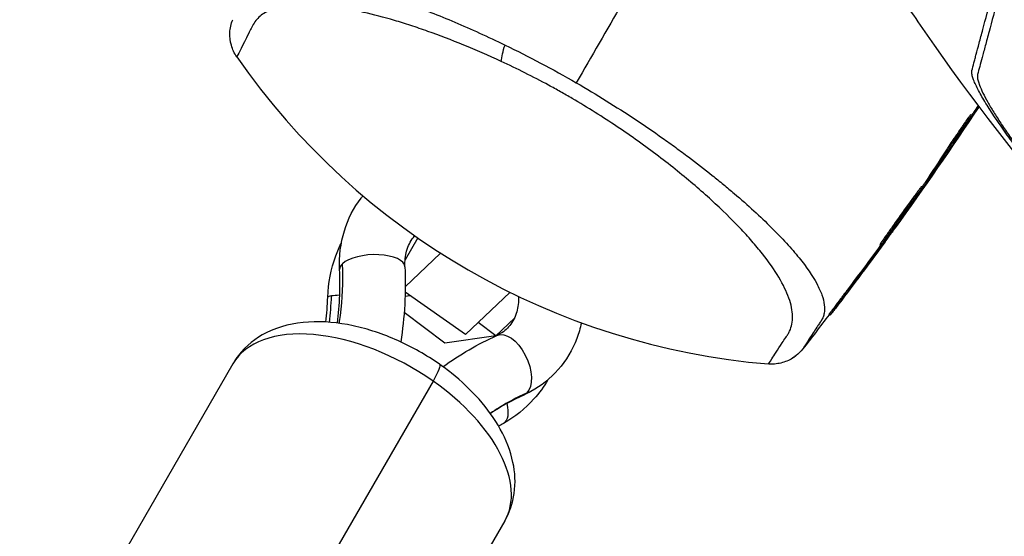
# Model space of a CAD drawing. Units: millimetres. Extents: x -4505 to 4437, y -3427 to 4381.
# Drawn here: x -84 to -9, y -107 to -68 of the extents above; entities that cross this region are included whole.
import ezdxf

# ---------------------------------------------------------------- set-up
doc = ezdxf.new("R2010")
doc.units = ezdxf.units.MM
doc.header["$LTSCALE"] = 20
doc.layers.add('2d', color=230, linetype='Continuous')

msp = doc.modelspace()

# ---------------------------------------------------------------- linework, layer by layer
at = {"layer": '2d'}
for p, q in [((-43.02, -71.809), (-43.019, -71.809)), ((-11.633, -74.982), (-11.72, -74.932)), ((-12.142, -75.902), (-12.194, -75.872)), ((-13.517, -77.727), (-13.604, -77.677)), ((-13.459, -77.836), (-13.472, -77.828)), ((-15.379, -80.471), (-15.466, -80.421)), ((-15.218, -80.311), (-15.305, -80.261)), ((-15.099, -80.138), (-15.186, -80.088)), ((-17.764, -83.924), (-17.791, -83.909)), ((-53.965, -84.325), (-54.933, -86.002)), ((-18.558, -84.91), (-18.645, -84.86)), ((-18.17, -84.486), (-18.204, -84.466)), ((-54.913, -88.052), (-52.221, -85.486)), ((-54.926, -88.77), (-54.564, -88.719)), ((-50.301, -91.712), (-54.918, -88.47)), ((-46.91, -88.48), (-50.301, -91.712)), ((-20.977, -88.26), (-21.064, -88.21)), ((-51.896, -92.366), (-54.996, -90.022)), ((-22.445, -90.23), (-22.532, -90.179)), ((-48.001, -91.809), (-49.341, -90.797)), ((-46.578, -90.463), (-48.001, -91.809)), ((-48.001, -91.809), (-51.896, -92.366)), ((-68.097, -93.947), (-84.388, -122.163)), ((-52.792, -95.265), (-69.083, -123.481)), ((-47.313, -105.947), (-63.603, -134.163))]:
    msp.add_line(p, q, dxfattribs=at)
msp.add_arc((-22.6, -39.144), 55, 214.74537, 265.25463, dxfattribs=at)
at = {"layer": '2d', "extrusion": (0, 0, -1)}
for centre, major_axis, ratio, start_param, end_param in [((-46.105, -68.928), (1.257, 2.724), 0.286211, 3.809458, 4.337974), ((-46.879, -94.049), (-1.028, 2.279), 0.543212, 0, 2.95313), ((-54.021, -96.435), (1.724, 2.455), 0.133206, 0, 0.982964), ((-46.879, -94.049), (-1.028, 2.279), 0.543212, 2.95313, 3.141593), ((-48.621, -96.31), (-1.211, 2.187), 0.445688, 2.113839, 3.141593)]:
    msp.add_ellipse(centre, major_axis=major_axis, ratio=ratio, start_param=start_param, end_param=end_param, dxfattribs=at)
at = {"layer": '2d'}
for centre, major_axis, ratio, start_param, end_param in [((-57.44, -86.635), (2.498, 0.11), 0.410922, 0, 2.701318), ((-57.44, -86.635), (2.498, 0.11), 0.410922, 2.701318, 3.141593), ((-58.345, -88.959), (-2.498, 0.104), 0.09677, -0.480576, 0), ((-58.345, -88.959), (-2.498, 0.104), 0.09677, -0.88104, -0.480576), ((-57.705, -99.947), (-10.392, 6), 0.549617, 4.552257, 6.283185), ((-57.705, -99.947), (-10.392, 6), 0.549617, 3.141593, 4.552257)]:
    msp.add_ellipse(centre, major_axis=major_axis, ratio=ratio, start_param=start_param, end_param=end_param, dxfattribs=at)
for points in [[(-34.79, -60.258), (-37.165, -64.371), (-39.516, -68.444), (-41.843, -72.475)], [(-67.793, -70.49), (-67.793, -70.49), (-67.793, -70.49), (-67.793, -70.49)], [(-11.059, -74.285), (-13.14, -77.418), (-15.28, -80.512), (-17.478, -83.564)], [(-11.059, -74.285), (-13.14, -77.418), (-15.28, -80.512), (-17.477, -83.564)], [(-12.142, -75.902), (-11.779, -75.364), (-11.418, -74.825), (-11.059, -74.285)], [(-11.123, -74.2), (-11.295, -74.459), (-11.468, -74.719), (-11.641, -74.977)], [(-11.735, -75.154), (-12.364, -76.143), (-13.003, -77.127), (-13.655, -78.103)], [(-11.721, -74.932), (-11.721, -74.932), (-11.721, -74.932), (-11.721, -74.932)], [(-13.604, -77.677), (-14.124, -78.485), (-14.651, -79.289), (-15.186, -80.088)], [(-15.099, -80.138), (-14.564, -79.339), (-14.037, -78.535), (-13.517, -77.727)], [(-17.764, -83.924), (-16.906, -82.726), (-16.057, -81.522), (-15.218, -80.311)], [(-15.304, -80.26), (-15.346, -80.321), (-15.388, -80.381), (-15.43, -80.442)], [(-15.305, -80.261), (-15.346, -80.321), (-15.388, -80.381), (-15.43, -80.442)], [(-15.186, -80.088), (-15.212, -80.127), (-15.254, -80.187), (-15.305, -80.261)], [(-15.186, -80.088), (-15.212, -80.127), (-15.253, -80.187), (-15.304, -80.26)], [(-15.218, -80.311), (-15.167, -80.237), (-15.125, -80.177), (-15.099, -80.138)], [(-18.322, -84.729), (-19.455, -86.284), (-20.604, -87.827), (-21.769, -89.359)], [(-18.322, -84.729), (-19.455, -86.284), (-20.604, -87.827), (-21.769, -89.359)], [(-18.591, -84.891), (-19.407, -86.003), (-20.232, -87.109), (-21.064, -88.21)], [(-20.977, -88.26), (-20.031, -87.009), (-19.095, -85.751), (-18.17, -84.486)], [(-54.942, -86.524), (-54.857, -88.459), (-54.966, -90.396), (-55.264, -92.269)], [(-60.7, -90.772), (-60.632, -90.132), (-60.585, -89.472), (-60.555, -88.755)], [(-60.979, -90.753), (-60.914, -90.122), (-60.869, -89.488), (-60.843, -88.855)], [(-22.513, -90.19), (-23.183, -91.068), (-23.857, -91.942), (-24.537, -92.812)], [(-22.513, -90.19), (-23.183, -91.068), (-23.858, -91.942), (-24.537, -92.812)], [(-52.037, -94.166), (-50.747, -93.231), (-49.362, -92.427), (-47.907, -91.771)], [(-45.851, -96.328), (-46.757, -96.737), (-47.594, -97.199), (-48.41, -97.742)], [(-47.41, -98.497), (-47.535, -98.566), (-47.659, -98.637), (-47.782, -98.708)]]:
    msp.add_open_spline(points, degree=3, dxfattribs=at)
for points, knots in [([(-11.605, -71.537), (-11.557, -71.358), (-11.505, -71.163), (-11.421, -70.851), (-11.392, -70.743), (-11.333, -70.521), (-11.303, -70.408), (-11.205, -70.044), (-11.13, -69.764), (-10.961, -69.132), (-10.866, -68.778), (-10.559, -67.633), (-10.324, -66.756), (-9.801, -64.805), (-9.513, -63.73), (-9.201, -62.564)], [0.00707129, 0.00707129, 0.00707129, 0.00707129, 0.00975721, 0.00975721, 0.01110017, 0.01110017, 0.01244312, 0.01244312, 0.01512904, 0.01512904, 0.01781496, 0.01781496, 0.02318679, 0.02318679, 0.02855862, 0.02855862, 0.02855862, 0.02855862]), ([(-8.73, -62.739), (-8.884, -63.313), (-9.033, -63.871), (-9.319, -64.937), (-9.456, -65.448), (-9.847, -66.909), (-10.083, -67.789), (-10.395, -68.951), (-10.491, -69.311), (-10.669, -69.974), (-10.749, -70.274), (-10.89, -70.8), (-10.95, -71.022), (-11.064, -71.45), (-11.118, -71.65), (-11.168, -71.837)], [-0.00089877, -0.00089877, -0.00089877, -0.00089877, 0.00172126, 0.00172126, 0.0043413, 0.0043413, 0.00958136, 0.00958136, 0.0122014, 0.0122014, 0.01482143, 0.01482143, 0.01744147, 0.01744147, 0.0200615, 0.0200615, 0.0200615, 0.0200615]), ([(-66.937, -65.336), (-66.933, -65.33), (-66.932, -65.326), (-66.927, -65.317), (-66.92, -65.303), (-66.902, -65.271), (-66.864, -65.209), (-66.78, -65.088), (-66.695, -64.993), (-66.508, -64.815), (-66.359, -64.711), (-66.016, -64.534), (-65.822, -64.46), (-65.386, -64.341), (-65.143, -64.297), (-64.355, -64.21), (-63.747, -64.213), (-62.363, -64.336), (-61.588, -64.457), (-59.857, -64.823), (-58.925, -65.063), (-56.927, -65.657), (-55.861, -66.009), (-54.153, -66.632), (-53.562, -66.856), (-52.363, -67.33), (-51.753, -67.579), (-49.894, -68.368), (-48.614, -68.948), (-47.29, -69.59)], [-0.00000006, -0.00000006, -0.00000006, -0.00000006, 0.00007093, 0.00007093, 0.00014191, 0.00028389, 0.00056783, 0.00113572, 0.00227151, 0.00227151, 0.00454308, 0.00454308, 0.00681464, 0.00681464, 0.00908621, 0.00908621, 0.01362935, 0.01362935, 0.01817248, 0.01817248, 0.02271562, 0.02271562, 0.02725875, 0.02725875, 0.02953032, 0.02953032, 0.03180189, 0.03180189, 0.03634502, 0.03634502, 0.03634502, 0.03634502]), ([(9.855, -97.568), (0.836, -89.126), (-7.365, -79.701), (-15.416, -68.254), (-16.34, -66.902), (-17.245, -65.538)], [0, 0, 0, 0, 3.708931, 3.708931, 4.20043, 4.20043, 4.20043, 4.20043]), ([(-47.575, -70.844), (-48.559, -70.386), (-49.517, -69.97), (-51.385, -69.207), (-52.295, -68.861), (-53.625, -68.391), (-54.063, -68.242), (-54.924, -67.963), (-55.343, -67.833), (-56.57, -67.472), (-57.347, -67.268), (-58.823, -66.93), (-59.523, -66.796), (-60.515, -66.648), (-60.835, -66.607), (-61.449, -66.545), (-61.744, -66.523), (-63.156, -66.458), (-64.097, -66.546), (-65.227, -66.902), (-65.55, -67.056), (-66.091, -67.432), (-66.309, -67.655), (-66.558, -68.041), (-66.625, -68.183), (-66.758, -68.449), (-66.821, -68.575), (-67.002, -68.937), (-67.112, -69.154), (-67.599, -70.117), (-67.793, -70.491), (-67.793, -70.491)], [0.00584695, 0.00584695, 0.00584695, 0.00584695, 0.00920595, 0.00920595, 0.01256494, 0.01256494, 0.01424444, 0.01424444, 0.01592394, 0.01592394, 0.01928293, 0.01928293, 0.02264193, 0.02264193, 0.02432142, 0.02432142, 0.02600092, 0.02600092, 0.03271891, 0.03271891, 0.03607791, 0.03607791, 0.0394369, 0.0394369, 0.0411164, 0.0411164, 0.0427959, 0.0427959, 0.04615489, 0.04615489, 0.05959087, 0.05959087, 0.05959087, 0.05959087]), ([(-67.793, -70.491), (-67.978, -70.224), (-68.121, -69.924), (-68.301, -69.3), (-68.34, -68.969), (-68.31, -68.307), (-68.235, -67.968), (-68.109, -67.656)], [0, 0, 0, 0, 0.0971951, 0.0971951, 0.1947243, 0.1947243, 0.2959117, 0.2959117, 0.2959117, 0.2959117]), ([(-47.29, -69.59), (-46.384, -70.029), (-45.477, -70.488), (-43.661, -71.449), (-42.752, -71.95), (-41.843, -72.475)], [0.036345022, 0.036345022, 0.036345022, 0.036345022, 0.039455605, 0.039455605, 0.042566187, 0.042566187, 0.042566187, 0.042566187]), ([(-27.15, -93.956), (-27.15, -93.956), (-27.064, -93.821), (-26.717, -93.286), (-26.458, -92.887), (-26.017, -92.217), (-25.923, -92.074), (-25.773, -91.847), (-25.72, -91.77), (-25.62, -91.61), (-25.575, -91.528), (-25.379, -91.103), (-25.306, -90.724), (-25.32, -90.095), (-25.345, -89.876), (-25.438, -89.416), (-25.505, -89.175), (-25.769, -88.426), (-26.027, -87.895), (-26.7, -86.767), (-27.116, -86.17), (-27.867, -85.219), (-28.136, -84.895), (-28.711, -84.237), (-29.017, -83.902), (-29.991, -82.878), (-30.714, -82.171), (-32.32, -80.707), (-33.185, -79.966), (-34.583, -78.84), (-35.065, -78.462), (-36.066, -77.703), (-36.583, -77.322), (-38.161, -76.195), (-39.258, -75.457), (-40.979, -74.376), (-41.566, -74.02), (-42.455, -73.5), (-42.756, -73.328), (-43.357, -72.99), (-43.658, -72.824), (-45.163, -72.009), (-46.369, -71.405), (-47.575, -70.844)], [0.17870716, 0.17870716, 0.17870716, 0.17870716, 0.18693619, 0.18693619, 0.19516724, 0.19516724, 0.19722501, 0.19722501, 0.19825389, 0.19825389, 0.19928277, 0.19928277, 0.2033983, 0.2033983, 0.20545606, 0.20545606, 0.20751382, 0.20751382, 0.21162935, 0.21162935, 0.21574487, 0.21574487, 0.21780264, 0.21780264, 0.2198604, 0.2198604, 0.22397593, 0.22397593, 0.22809145, 0.22809145, 0.23014922, 0.23014922, 0.23220698, 0.23220698, 0.23632251, 0.23632251, 0.23838027, 0.23838027, 0.23940915, 0.23940915, 0.24043803, 0.24043803, 0.24455356, 0.24455356, 0.24455356, 0.24455356]), ([(-6.512, -79.573), (-6.852, -79.155), (-7.184, -78.739), (-7.831, -77.909), (-8.145, -77.495), (-8.604, -76.876), (-8.755, -76.67), (-9.048, -76.265), (-9.19, -76.065), (-9.604, -75.475), (-9.863, -75.093), (-10.344, -74.353), (-10.568, -73.994), (-10.956, -73.33), (-11.123, -73.022), (-11.326, -72.603), (-11.386, -72.47), (-11.485, -72.226), (-11.525, -72.114), (-11.585, -71.91), (-11.605, -71.819), (-11.622, -71.659), (-11.62, -71.591), (-11.605, -71.537)], [0, 0, 0, 0, 0.00159552, 0.00159552, 0.00319103, 0.00319103, 0.00398879, 0.00398879, 0.00478655, 0.00478655, 0.00638206, 0.00638206, 0.00797758, 0.00797758, 0.0095731, 0.0095731, 0.01037086, 0.01037086, 0.01116861, 0.01116861, 0.01196637, 0.01196637, 0.01276413, 0.01276413, 0.01276413, 0.01276413]), ([(-11.168, -71.837), (-11.215, -72.011), (-11.161, -72.29), (-10.955, -72.838), (-10.867, -73.04), (-10.655, -73.473), (-10.532, -73.706), (-10.254, -74.2), (-10.1, -74.459), (-9.769, -74.995), (-9.591, -75.271), (-9.213, -75.842), (-9.011, -76.138), (-8.594, -76.734), (-8.378, -77.036), (-8.154, -77.342)], [0, 0, 0, 0, 0.002414744, 0.002414744, 0.003622115, 0.003622115, 0.004829487, 0.004829487, 0.006036859, 0.006036859, 0.007244231, 0.007244231, 0.008451603, 0.008451603, 0.009658974, 0.009658974, 0.009658974, 0.009658974]), ([(-41.843, -72.475), (-41.068, -72.923), (-40.298, -73.384), (-38.798, -74.316), (-38.065, -74.786), (-36.634, -75.735), (-35.936, -76.214), (-34.912, -76.937), (-34.575, -77.179), (-33.915, -77.66), (-33.592, -77.899), (-32.642, -78.613), (-32.035, -79.084), (-31.16, -79.783), (-30.874, -80.014), (-30.315, -80.475), (-30.041, -80.705), (-28.709, -81.841), (-27.768, -82.703), (-26.527, -83.934), (-26.142, -84.334), (-25.431, -85.112), (-25.109, -85.485), (-24.24, -86.559), (-23.788, -87.218), (-23.301, -88.121), (-23.171, -88.409), (-22.979, -88.947), (-22.917, -89.199), (-22.858, -89.668), (-22.862, -89.886), (-22.919, -90.187), (-22.946, -90.283), (-22.999, -90.421), (-23.019, -90.465), (-23.063, -90.553), (-23.088, -90.596), (-23.114, -90.637)], [0.04256619, 0.04256619, 0.04256619, 0.04256619, 0.04522105, 0.04522105, 0.04787592, 0.04787592, 0.05053079, 0.05053079, 0.05185822, 0.05185822, 0.05318565, 0.05318565, 0.05584052, 0.05584052, 0.05716795, 0.05716795, 0.05849538, 0.05849538, 0.06380512, 0.06380512, 0.06645998, 0.06645998, 0.06911485, 0.06911485, 0.07442458, 0.07442458, 0.07707945, 0.07707945, 0.07973431, 0.07973431, 0.08238918, 0.08238918, 0.08371661, 0.08371661, 0.08438033, 0.08438033, 0.08504405, 0.08504405, 0.08504405, 0.08504405]), ([(-11.72, -74.932), (-11.721, -74.931), (-11.723, -74.934), (-11.736, -74.948), (-11.751, -74.967), (-11.813, -75.05), (-11.879, -75.143), (-12.049, -75.384), (-12.154, -75.535), (-12.327, -75.785), (-12.388, -75.875), (-12.513, -76.057), (-12.577, -76.15), (-12.707, -76.339), (-12.773, -76.436), (-12.901, -76.625), (-12.964, -76.718), (-13.151, -76.994), (-13.266, -77.164), (-13.464, -77.461), (-13.545, -77.585), (-13.604, -77.677)], [0.000843564, 0.000843564, 0.000843564, 0.000843564, 0.001032053, 0.001032053, 0.00137607, 0.00137607, 0.002064105, 0.002064105, 0.00275214, 0.00275214, 0.003096158, 0.003096158, 0.003440175, 0.003440175, 0.003784193, 0.003784193, 0.00412821, 0.00412821, 0.004816245, 0.004816245, 0.00550428, 0.00550428, 0.00550428, 0.00550428]), ([(-13.517, -77.727), (-13.488, -77.681), (-13.453, -77.627), (-13.373, -77.506), (-13.327, -77.437), (-13.229, -77.289), (-13.175, -77.21), (-13.062, -77.041), (-13.002, -76.952), (-12.817, -76.679), (-12.685, -76.485), (-12.427, -76.108), (-12.299, -75.921), (-12.126, -75.67), (-12.07, -75.589), (-11.967, -75.442), (-11.92, -75.375), (-11.835, -75.254), (-11.797, -75.2), (-11.733, -75.11), (-11.706, -75.074), (-11.643, -74.989), (-11.627, -74.97), (-11.644, -75.007), (-11.677, -75.063), (-11.735, -75.154)], [0, 0, 0, 0, 0.00034401, 0.00034401, 0.000688021, 0.000688021, 0.001032031, 0.001032031, 0.001376042, 0.001376042, 0.002064062, 0.002064062, 0.002752083, 0.002752083, 0.003096094, 0.003096094, 0.003440104, 0.003440104, 0.003784114, 0.003784114, 0.004128125, 0.004128125, 0.004816146, 0.004816146, 0.005504166, 0.005504166, 0.005504166, 0.005504166]), ([(-13.459, -77.836), (-13.277, -77.572), (-13.074, -77.275), (-12.738, -76.783), (-12.622, -76.612), (-12.385, -76.263), (-12.265, -76.085), (-12.142, -75.902)], [0, 0, 0, 0, 0.001319222, 0.001319222, 0.001978833, 0.001978833, 0.002638445, 0.002638445, 0.002638445, 0.002638445]), ([(-13.655, -78.103), (-13.691, -78.157), (-13.718, -78.197), (-13.754, -78.252), (-13.763, -78.266), (-13.762, -78.267)], [0, 0, 0, 0, 0.0004121988, 0.0004121988, 0.0008243976, 0.0008243976, 0.0008243976, 0.0008243976]), ([(-13.762, -78.267), (-13.761, -78.267), (-13.733, -78.229), (-13.656, -78.119), (-13.624, -78.073), (-13.549, -77.966), (-13.507, -77.905), (-13.459, -77.836)], [0.000824398, 0.000824398, 0.000824398, 0.000824398, 0.001511669, 0.001511669, 0.001855305, 0.001855305, 0.002198941, 0.002198941, 0.002198941, 0.002198941]), ([(-15.466, -80.421), (-15.468, -80.42), (-15.481, -80.433), (-15.526, -80.487), (-15.558, -80.529), (-15.641, -80.638), (-15.692, -80.705), (-15.812, -80.866), (-15.879, -80.957), (-16.028, -81.161), (-16.111, -81.274), (-16.286, -81.514), (-16.378, -81.641), (-16.571, -81.908), (-16.672, -82.048), (-16.875, -82.331), (-16.979, -82.474), (-17.188, -82.766), (-17.291, -82.911), (-17.493, -83.194), (-17.594, -83.335), (-17.785, -83.605), (-17.876, -83.732), (-18.046, -83.975), (-18.127, -84.09), (-18.272, -84.297), (-18.336, -84.39), (-18.45, -84.554), (-18.498, -84.625), (-18.612, -84.795), (-18.65, -84.857), (-18.645, -84.86)], [0.008515121, 0.008515121, 0.008515121, 0.008515121, 0.009047184, 0.009047184, 0.009579247, 0.009579247, 0.01011131, 0.01011131, 0.010643373, 0.010643373, 0.011175436, 0.011175436, 0.011707499, 0.011707499, 0.012239562, 0.012239562, 0.012771625, 0.012771625, 0.013303688, 0.013303688, 0.013835751, 0.013835751, 0.014367814, 0.014367814, 0.014899877, 0.014899877, 0.01543194, 0.01543194, 0.015964003, 0.015964003, 0.017028129, 0.017028129, 0.017028129, 0.017028129]), ([(-18.558, -84.91), (-18.56, -84.909), (-18.552, -84.893), (-18.516, -84.834), (-18.487, -84.79), (-18.411, -84.676), (-18.364, -84.606), (-18.251, -84.443), (-18.185, -84.348), (-18.041, -84.141), (-17.962, -84.028), (-17.79, -83.784), (-17.698, -83.655), (-17.508, -83.387), (-17.408, -83.247), (-17.204, -82.961), (-17.101, -82.817), (-16.894, -82.528), (-16.789, -82.382), (-16.585, -82.098), (-16.486, -81.961), (-16.292, -81.693), (-16.199, -81.564), (-16.025, -81.325), (-15.943, -81.213), (-15.792, -81.008), (-15.725, -80.916), (-15.606, -80.757), (-15.555, -80.688), (-15.471, -80.579), (-15.439, -80.538), (-15.394, -80.483), (-15.381, -80.47), (-15.379, -80.471)], [0, 0, 0, 0, 0.000532199, 0.000532199, 0.001064398, 0.001064398, 0.001596596, 0.001596596, 0.002128795, 0.002128795, 0.002660994, 0.002660994, 0.003193193, 0.003193193, 0.003725391, 0.003725391, 0.00425759, 0.00425759, 0.004789789, 0.004789789, 0.005321988, 0.005321988, 0.005854187, 0.005854187, 0.006386385, 0.006386385, 0.006918584, 0.006918584, 0.007450783, 0.007450783, 0.007982982, 0.007982982, 0.008515181, 0.008515181, 0.008515181, 0.008515181]), ([(-15.379, -80.471), (-15.377, -80.473), (-15.385, -80.488), (-15.421, -80.548), (-15.449, -80.592), (-15.523, -80.706), (-15.57, -80.776), (-15.682, -80.942), (-15.746, -81.035), (-15.889, -81.243), (-15.969, -81.358), (-16.138, -81.602), (-16.228, -81.73), (-16.418, -82), (-16.518, -82.142), (-16.719, -82.426), (-16.822, -82.57), (-17.031, -82.862), (-17.134, -83.006), (-17.338, -83.288), (-17.44, -83.428), (-17.634, -83.695), (-17.727, -83.822), (-17.902, -84.061), (-17.986, -84.174), (-18.137, -84.376), (-18.205, -84.467), (-18.326, -84.627), (-18.378, -84.695), (-18.505, -84.857), (-18.553, -84.913), (-18.558, -84.91)], [0.008515181, 0.008515181, 0.008515181, 0.008515181, 0.00904727, 0.00904727, 0.009579359, 0.009579359, 0.010111448, 0.010111448, 0.010643537, 0.010643537, 0.011175626, 0.011175626, 0.011707715, 0.011707715, 0.012239804, 0.012239804, 0.012771893, 0.012771893, 0.013303982, 0.013303982, 0.013836071, 0.013836071, 0.01436816, 0.01436816, 0.014900249, 0.014900249, 0.015432338, 0.015432338, 0.015964427, 0.015964427, 0.017028605, 0.017028605, 0.017028605, 0.017028605]), ([(-59.938, -86.745), (-59.982, -85.739), (-59.863, -84.73), (-59.293, -82.877), (-58.86, -82.027), (-58.244, -81.224), (-58.198, -81.167), (-58.152, -81.11)], [5.7635493, 5.7635493, 5.7635493, 5.7635493, 6.0878531, 6.0878531, 6.3933741, 6.3933741, 6.4172947, 6.4172947, 6.4172947, 6.4172947]), ([(-54.942, -86.524), (-54.962, -86.088), (-54.914, -85.685), (-54.702, -84.924), (-54.524, -84.58), (-54.262, -84.251), (-54.226, -84.209), (-54.189, -84.168)], [5.7635493, 5.7635493, 5.7635493, 5.7635493, 6.0640737, 6.0640737, 6.4069181, 6.4069181, 6.4592535, 6.4592535, 6.4592535, 6.4592535]), ([(-17.477, -83.564), (-17.496, -83.59), (-17.515, -83.617), (-17.607, -83.744), (-17.685, -83.851), (-17.933, -84.194), (-18.121, -84.453), (-18.322, -84.729)], [0.002585421, 0.002585421, 0.002585421, 0.002585421, 0.002735082, 0.002735082, 0.003282099, 0.003282099, 0.004376132, 0.004376132, 0.004376132, 0.004376132]), ([(-17.478, -83.564), (-17.497, -83.59), (-17.516, -83.617), (-17.608, -83.744), (-17.685, -83.851), (-17.933, -84.194), (-18.121, -84.453), (-18.322, -84.729)], [0.002585421, 0.002585421, 0.002585421, 0.002585421, 0.002735082, 0.002735082, 0.003282099, 0.003282099, 0.004376132, 0.004376132, 0.004376132, 0.004376132]), ([(-18.17, -84.486), (-18.104, -84.396), (-18.034, -84.3), (-17.895, -84.107), (-17.827, -84.012), (-17.764, -83.924)], [0, 0, 0, 0, 0.0003545846, 0.0003545846, 0.0007091693, 0.0007091693, 0.0007091693, 0.0007091693]), ([(-60.843, -88.855), (-60.798, -87.775), (-60.591, -86.705), (-60.1, -85.345), (-59.955, -85.001), (-59.791, -84.667)], [5.7635493, 5.7635493, 5.7635493, 5.7635493, 6.0980103, 6.0980103, 6.2143972, 6.2143972, 6.2143972, 6.2143972]), ([(-59.954, -90.853), (-59.922, -90.652), (-59.707, -89.142), (-59.654, -87.757), (-59.719, -86.297)], [0.4912823, 0.4912823, 0.4912823, 0.4912823, 0.5592089, 1, 1, 1, 1]), ([(-60.108, -90.833), (-60.014, -90.134), (-59.953, -89.427), (-59.903, -88.061), (-59.908, -87.404), (-59.938, -86.745)], [0.5228801, 0.5228801, 0.5228801, 0.5228801, 0.7688312, 0.7688312, 0.9894002, 0.9894002, 0.9894002, 0.9894002]), ([(-46.265, -88.793), (-46.263, -88.841), (-46.262, -88.889), (-46.259, -89.369), (-46.323, -89.765), (-46.57, -90.513), (-46.767, -90.849), (-47.259, -91.395), (-47.554, -91.611), (-47.907, -91.771)], [8.910246, 8.910246, 8.910246, 8.910246, 8.943602, 8.943602, 9.247516, 9.247516, 9.599671, 9.599671, 9.944414, 9.944414, 9.944414, 9.944414]), ([(-21.064, -88.21), (-21.146, -88.319), (-21.23, -88.43), (-21.403, -88.66), (-21.492, -88.778), (-21.665, -89.008), (-21.751, -89.122), (-21.915, -89.342), (-21.992, -89.445), (-22.137, -89.639), (-22.203, -89.728), (-22.319, -89.884), (-22.37, -89.953), (-22.492, -90.119), (-22.534, -90.178), (-22.532, -90.179)], [0, 0, 0, 0, 0.00043361, 0.00043361, 0.000867221, 0.000867221, 0.001300831, 0.001300831, 0.001734441, 0.001734441, 0.002168052, 0.002168052, 0.002601662, 0.002601662, 0.003468883, 0.003468883, 0.003468883, 0.003468883]), ([(-22.445, -90.23), (-22.446, -90.229), (-22.436, -90.214), (-22.395, -90.156), (-22.364, -90.114), (-22.283, -90.003), (-22.232, -89.935), (-22.117, -89.779), (-22.05, -89.689), (-21.906, -89.496), (-21.827, -89.392), (-21.663, -89.172), (-21.579, -89.06), (-21.318, -88.713), (-21.141, -88.478), (-20.977, -88.26)], [0.002084506, 0.002084506, 0.002084506, 0.002084506, 0.002517851, 0.002517851, 0.002951196, 0.002951196, 0.003384541, 0.003384541, 0.003817887, 0.003817887, 0.004251232, 0.004251232, 0.004684577, 0.004684577, 0.005551267, 0.005551267, 0.005551267, 0.005551267]), ([(-21.769, -89.359), (-21.868, -89.489), (-21.958, -89.607), (-22.123, -89.822), (-22.196, -89.916), (-22.315, -90.07), (-22.362, -90.13), (-22.426, -90.21), (-22.443, -90.23), (-22.445, -90.23)], [0, 0, 0, 0, 0.000521126, 0.000521126, 0.001042253, 0.001042253, 0.001563379, 0.001563379, 0.002084506, 0.002084506, 0.002084506, 0.002084506]), ([(-21.769, -89.359), (-21.867, -89.488), (-21.958, -89.607), (-22.123, -89.822), (-22.195, -89.916), (-22.315, -90.07), (-22.362, -90.13), (-22.425, -90.208), (-22.442, -90.229), (-22.444, -90.229)], [0, 0, 0, 0, 0.000521126, 0.000521126, 0.001042253, 0.001042253, 0.001563379, 0.001563379, 0.002065343, 0.002065343, 0.002065343, 0.002065343]), ([(-52.297, -93.98), (-53.298, -93.277), (-54.377, -92.664), (-56.606, -91.668), (-57.755, -91.283), (-60.049, -90.793), (-61.193, -90.685), (-63.428, -90.823), (-64.529, -91.068), (-66.35, -91.985), (-67.099, -92.568), (-67.829, -93.517), (-67.971, -93.728), (-68.097, -93.947)], [4.712389, 4.712389, 4.712389, 4.712389, 5.058575, 5.058575, 5.40476, 5.40476, 5.750946, 5.750946, 6.097132, 6.097132, 6.370263, 6.370263, 6.443317, 6.443317, 6.443317, 6.443317]), ([(-41.454, -90.812), (-41.542, -91.219), (-41.659, -91.619), (-42.135, -92.878), (-42.616, -93.69), (-43.816, -95.062), (-44.525, -95.629), (-45.487, -96.155), (-45.667, -96.245), (-45.851, -96.328)], [9.1502819, 9.1502819, 9.1502819, 9.1502819, 9.2853882, 9.2853882, 9.5877201, 9.5877201, 9.8787591, 9.8787591, 9.9444139, 9.9444139, 9.9444139, 9.9444139]), ([(-23.114, -90.637), (-23.118, -90.641), (-23.121, -90.648), (-23.129, -90.659), (-23.14, -90.676), (-23.166, -90.715), (-23.188, -90.749), (-23.231, -90.814), (-23.26, -90.857), (-23.344, -90.985), (-23.398, -91.067), (-23.554, -91.304), (-23.651, -91.451), (-23.917, -91.857), (-24.064, -92.082), (-24.417, -92.625), (-24.536, -92.81), (-24.537, -92.812), (-24.537, -92.812), (-24.537, -92.812)], [-0.00000006, -0.00000006, -0.00000006, -0.00000006, 0.00007208, 0.00007208, 0.00014421, 0.00028849, 0.00057704, 0.00057704, 0.00115414, 0.00115414, 0.00230833, 0.00230833, 0.00461672, 0.00461672, 0.0092335, 0.0092335, 0.01846707, 0.01846707, 0.01852106, 0.01852106, 0.01852106, 0.01852106]), ([(-47.888, -91.702), (-47.896, -91.725), (-47.905, -91.749), (-47.913, -91.773), (-47.913, -91.773), (-47.914, -91.774)], [9.22956203, 9.22956203, 9.22956203, 9.22956203, 9.24476479, 9.24476479, 9.2450133, 9.2450133, 9.2450133, 9.2450133]), ([(-24.537, -92.812), (-24.683, -92.998), (-24.852, -93.169), (-25.282, -93.51), (-25.56, -93.668), (-26.158, -93.891), (-26.486, -93.955), (-26.924, -93.968), (-27.037, -93.965), (-27.15, -93.956)], [0, 0, 0, 0, 0.0710354, 0.0710354, 0.164694, 0.164694, 0.2623414, 0.2623414, 0.2962553, 0.2962553, 0.2962553, 0.2962553]), ([(-24.537, -92.812), (-24.682, -92.998), (-24.851, -93.169), (-25.152, -93.407), (-25.274, -93.49), (-25.401, -93.564)], [0, 0, 0, 0, 0.0710354, 0.0710354, 0.114985, 0.114985, 0.114985, 0.114985]), ([(-24.535, -92.81), (-24.536, -92.811), (-24.536, -92.812), (-24.537, -92.812), (-24.537, -92.812), (-24.537, -92.812)], [0.0180114393, 0.0180114393, 0.0180114393, 0.0180114393, 0.018467068, 0.018467068, 0.0185210577, 0.0185210577, 0.0185210577, 0.0185210577]), ([(-47.313, -105.947), (-46.936, -105.295), (-46.695, -104.57), (-46.476, -103.04), (-46.524, -102.239), (-46.871, -100.582), (-47.211, -99.735), (-48.098, -98.131), (-48.647, -97.372), (-49.908, -95.942), (-50.62, -95.272), (-51.686, -94.423), (-51.988, -94.197), (-52.297, -93.98)], [3.301725, 3.301725, 3.301725, 3.301725, 3.518716, 3.518716, 3.759149, 3.759149, 4.041282, 4.041282, 4.323415, 4.323415, 4.605548, 4.605548, 4.712389, 4.712389, 4.712389, 4.712389]), ([(-44.011, -95.163), (-44.32, -95.684), (-44.678, -96.174), (-45.747, -97.375), (-46.536, -98.013), (-47.41, -98.497)], [9.4377476, 9.4377476, 9.4377476, 9.4377476, 9.6278181, 9.6278181, 9.9444139, 9.9444139, 9.9444139, 9.9444139]), ([(-45.638, -96.183), (-46.418, -96.535), (-47.285, -96.993), (-48.181, -97.573), (-48.417, -97.733)], [0, 0, 0, 0, 0.2802626, 0.3819096, 0.3819096, 0.3819096, 0.3819096])]:
    msp.add_open_spline(points, degree=3, knots=knots, dxfattribs=at)

doc.saveas('drawing.dxf')
